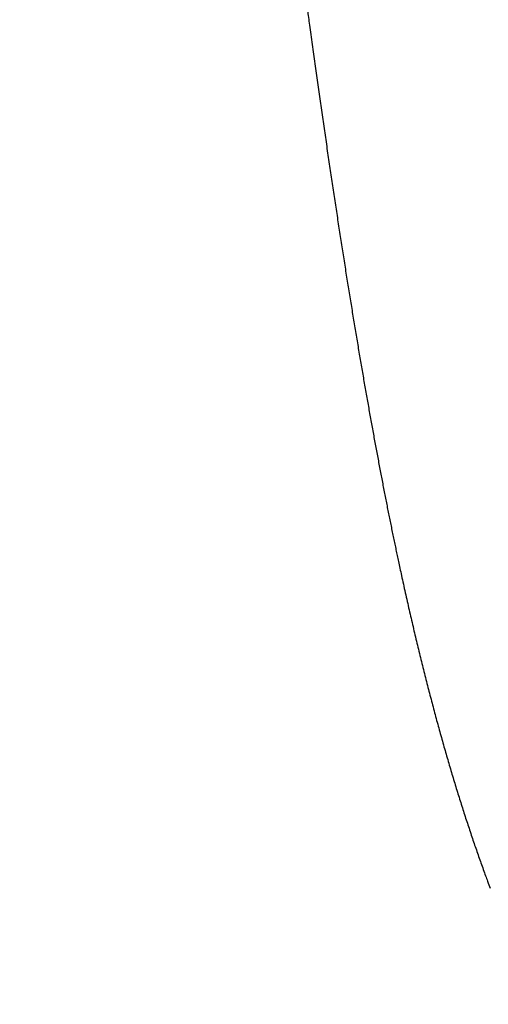
# Model space of a CAD drawing. Units: millimetres. Extents: x -1188 to 4, y 0 to 840.
# Drawn here: x -882 to -877, y 378 to 389 of the extents above; entities that cross this region are included whole.
import ezdxf

# ---------------------------------------------------------------- set-up
doc = ezdxf.new("R2010")
doc.units = ezdxf.units.MM
doc.header["$LTSCALE"] = 4
doc.layers.get('0').update_dxf_attribs({"lineweight": 25})

msp = doc.modelspace()

# ---------------------------------------------------------------- linework, layer by layer
at = {"linetype": 'Continuous'}
for points in [[(-1043.02998, 333.88682, -0.000000001), (-1043.02998, 333.50568)], [(-1043.02998, 350.27587, -0.000000001), (-1043.02998, 349.89473)], [(-1043.02998, 347.98902, -0.000000001), (-1043.02998, 347.60788)], [(-1043.02998, 337.69823, -0.000000001), (-1043.02998, 337.31709)], [(-1043.02998, 344.9399, -0.000000001), (-1043.02998, 344.55876)], [(-1043.02998, 338.84165, -0.000000001), (-1043.02998, 338.46051)], [(-1043.02999, 364.37807, -0.000000003), (-1043.02999, 363.99693)], [(-1043.02999, 367.04606, -0.000000004), (-1043.02999, 366.66491)], [(-833.97003, 331.95641, 0.000000003), (-833.97003, 332.2248)], [(-907.47017, 420.87943, -0.000000001), (-907.58368, 420.87942)], [(-1043.02999, 368.95176, -0.000000005), (-1043.02999, 368.57062)], [(-892.63325, 368.84738, -0.000003904), (-892.63328, 368.07989, -0.000002043), (-892.63331, 367.3124, 0.000000614), (-892.63334, 366.54492, 0.000001453), (-892.63336, 365.77743, 0.000000687), (-892.63339, 365.00995, 0.000000392), (-892.63341, 364.24246, 0.000000494), (-892.63342, 363.47498, 0.000000486), (-892.63344, 362.7075, 0.000000368), (-892.63346, 361.94001, 0.000000288), (-892.63347, 361.17253, 0.000000225), (-892.63349, 360.40505, 0.000000163), (-892.6335, 359.63757, 0.000000087), (-892.63352, 358.87009, 0.00000002), (-892.63353, 358.10261, -0.000000054), (-892.63355, 357.33512, -0.000000119), (-892.63356, 356.56764, -0.000000191), (-892.63358, 355.80016, -0.000000259), (-892.6336, 355.03268, -0.000000338), (-892.63361, 354.2652, -0.000000397), (-892.63363, 353.49772, -0.000000451), (-892.63365, 352.73024, -0.000000452), (-892.63368, 351.96275, -0.0000004), (-892.6337, 351.19527, -0.000000364), (-892.63372, 350.42779, -0.000000334), (-892.63375, 349.66032, -0.000000305), (-892.63378, 348.89284, -0.000000269), (-892.6338, 348.12536, -0.000000239), (-892.63383, 347.35788, -0.000000205), (-892.63386, 346.5904, -0.000000174), (-892.63389, 345.82293, -0.00000014), (-892.63392, 345.05545, -0.00000011), (-892.63395, 344.28797, -0.000000075), (-892.63398, 343.52049, -0.000000045), (-892.63401, 342.75302, -0.000000011), (-892.63404, 341.98554)], [(-906.90242, 420.87949, -0.000000002), (-907.01597, 420.87948)], [(-1028.55922, 341.98526, -0.000000522), (-1028.55901, 342.75275, -0.000000253), (-1028.55881, 343.52024, -0.000000014), (-1028.5586, 344.28772, 0.000000255), (-1028.5584, 345.05521, 0.000000494), (-1028.5582, 345.8227, 0.000000763)], [(-1043.02999, 373.14431, -0.000000007), (-1043.02999, 372.76317)], [(-833.97003, 333.02661, -0.000000005), (-833.97003, 333.29274)], [(-905.99405, 420.8796, -0.000000003), (-906.1076, 420.87958)], [(-1037.05844, 330.47421, 0.000001065), (-1037.05708, 332.00919, 0.000000966), (-1037.05573, 333.54417, 0.000000872), (-1037.05438, 335.07915, 0.000000759), (-1037.05303, 336.61413, 0.000000661), (-1037.05169, 338.14911, 0.000000552), (-1037.05035, 339.68409, 0.000000455), (-1037.04901, 341.21907, 0.000000345), (-1037.04767, 342.75405, 0.000000248), (-1037.04634, 344.28903, 0.000000138), (-1037.04501, 345.824, 0.000000041), (-1037.04367, 347.35898, -0.000000068), (-1037.04234, 348.89396, -0.000000166), (-1037.041, 350.42894, -0.000000275), (-1037.03967, 351.96392, -0.000000373), (-1037.03833, 353.4989, -0.000000482), (-1037.03698, 355.03389, -0.000000579), (-1037.03563, 356.56886, -0.000000688), (-1037.03428, 358.10378, -0.000000787), (-1037.03293, 359.63881, -0.000000899), (-1037.03156, 361.17399, -0.000000992), (-1037.03019, 362.70877, -0.000001091), (-1037.02882, 364.24296, -0.000001203)], [(-1043.02999, 376.95572, -0.000000011), (-1043.02999, 376.57458)], [(-1043.02999, 377.718, -0.000000012), (-1043.02999, 377.33686)], [(-1035.66169, 336.61318, 0.000001145), (-1035.66084, 338.14816, 0.000000953), (-1035.66, 339.68313, 0.000000782), (-1035.65916, 341.2181, 0.000000588), (-1035.65833, 342.75307, 0.000000417), (-1035.65749, 344.28805, 0.000000224), (-1035.65666, 345.82302, 0.000000052), (-1035.65583, 347.35799, -0.000000141), (-1035.65499, 348.89296, -0.000000312), (-1035.65416, 350.42794, -0.000000506), (-1035.65332, 351.96291, -0.000000677), (-1035.65247, 353.49788, -0.000000871), (-1035.65162, 355.03287, -0.000001042), (-1035.65076, 356.56783, -0.000001233)], [(-1043.03, 379.24256, -0.000000013), (-1043.03, 378.86142)], [(-904.74499, 420.87974, -0.000000005), (-904.85854, 420.87972, -0.000000004), (-904.9721, 420.87971)], [(-892.63348, 376.52215, 0.000004682), (-892.63346, 375.75467, 0.000003605), (-892.63342, 374.98719, 0.000002394), (-892.63338, 374.21971, 0.000001295), (-892.63334, 373.45224, 0.000000029), (-892.63331, 372.68477, -0.000000995), (-892.63327, 371.9173, -0.000002039), (-892.63324, 371.14982, -0.000003354), (-892.63323, 370.38234, -0.000005275), (-892.63324, 369.61486, -0.000005444)], [(-883.23396, 344.41911, 0.000000025), (-883.2345, 345.04303, 0.000000035), (-883.23505, 345.67446, 0.000000046), (-883.23561, 346.31394, 0.000000056), (-883.23618, 346.96255, 0.000000069), (-883.23675, 347.62137, 0.000000075), (-883.23733, 348.28611, 0.00000008), (-883.23792, 348.95605, 0.000000096), (-883.23852, 349.64801, 0.000000118), (-883.23915, 350.36859, 0.000000105), (-883.23975, 351.05135, 0.000000092), (-883.24026, 351.63516, 0.000000113), (-883.24073, 352.17469, 0.000000106), (-883.24122, 352.73075, 0.000000097), (-883.24172, 353.29803, 0.000000126), (-883.24221, 353.86112, 0.000000148), (-883.2427, 354.42136, 0.000000158), (-883.2432, 354.98267, 0.000000169), (-883.24369, 355.5447, 0.000000186), (-883.24419, 356.10646, 0.000000201), (-883.24468, 356.66803, 0.000000216), (-883.24518, 357.22967, 0.000000229), (-883.24567, 357.79137, 0.000000245), (-883.24617, 358.35305, 0.000000259), (-883.24666, 358.9147, 0.000000274), (-883.24716, 359.47633, 0.000000288), (-883.24766, 360.03803, 0.000000304), (-883.24816, 360.59986, 0.000000317), (-883.24866, 361.16137, 0.00000033), (-883.24916, 361.72241, 0.000000347), (-883.24966, 362.2847, 0.00000037), (-883.25016, 362.84884, 0.000000372), (-883.25067, 363.40804, 0.000000371), (-883.25116, 363.95995, 0.000000416), (-883.25167, 364.53137, 0.000000446), (-883.25223, 365.15011, 0.000000453), (-883.25283, 365.80914, 0.000000529), (-883.25345, 366.49495, 0.000000547), (-883.25407, 367.1798, 0.000000568), (-883.25467, 367.83918, 0.000000616), (-883.25525, 368.47719, 0.000000611), (-883.25582, 369.1007, 0.000000612), (-883.25638, 369.71082, 0.000000632), (-883.25693, 370.3064, 0.000000652), (-883.25746, 370.88914, 0.000000661), (-883.25799, 371.45988, 0.000000671), (-883.25851, 372.01977, 0.000000679), (-883.25902, 372.56908, 0.000000698), (-883.25952, 373.10971, 0.000000722), (-883.26002, 373.64235, 0.000000714), (-883.26051, 374.16539, 0.000000676), (-883.261, 374.67834, 0.000000755), (-883.26148, 375.19287, 0.000000909), (-883.26198, 375.71314, 0.000000703), (-883.26244, 376.19795, 0.000000247), (-883.26285, 376.63328, 0.000000997), (-883.26338, 377.18624, 0.000001742), (-883.2642, 378.03162, 0.000000864), (-883.26526, 379.1348, 0.000000463)], [(-1043.02998, 328.55085, -0.000000015), (-1043.02998, 328.16991, -0.000000026), (-1043.02998, 327.78857, -0.000000044), (-1043.02998, 327.40666, -0.000000053), (-1043.02999, 327.02629, -0.000000056), (-1043.02999, 326.64819, -0.000000105), (-1043.02999, 326.26401, -0.000000202), (-1043.02999, 325.87084, -0.000000144), (-1043.02999, 325.50172, 0.000000052), (-1043.02999, 325.16802, -0.000000353), (-1043.02999, 324.73944, -0.000000869), (-1043.03, 324.07933, -0.000000441), (-1043.03001, 323.21486, -0.00000022)], [(-1043.03, 381.52941, -0.000000016), (-1043.03, 381.14827)], [(-832.9705, 342.49519, -0.00000001), (-832.97049, 342.27387, -0.000000013), (-832.97048, 342.05255)], [(-824.64713, 350.08879, -0.000002749), (-824.64633, 352.06561, -0.000002527), (-824.64551, 354.0324, -0.000002327), (-824.64468, 355.98996, -0.00000209), (-824.64384, 357.93817, -0.000001876), (-824.64298, 359.87734, -0.000001627), (-824.64212, 361.80691, -0.000001402), (-824.64126, 363.72678, -0.00000114), (-824.64039, 365.6359, -0.000000904), (-824.63952, 367.53375, -0.000000631), (-824.63865, 369.41874, -0.000000382), (-824.63779, 371.29017, -0.00000009), (-824.63693, 373.14597, 0.000000167), (-824.63608, 374.98455, 0.000000458), (-824.63525, 376.80309, 0.000000757), (-824.63444, 378.60219, 0.000001139), (-824.63364, 380.37933, 0.000001372), (-824.63286, 382.12548, 0.000001521), (-824.63212, 383.83438, 0.000002142), (-824.6314, 385.53437, 0.000003261)], [(-1043.03, 383.81626, -0.000000019), (-1043.03, 383.43512)], [(-903.83652, 420.87984, -0.000000006), (-903.95008, 420.87983)], [(-969.13577, 415.719, 0.000001865), (-968.33889, 415.71953, 0.000001543), (-967.542, 415.72007, 0.000001257), (-966.74512, 415.7206, 0.000000935), (-965.94823, 415.72115, 0.000000649), (-965.15135, 415.72169, 0.000000327), (-964.35447, 415.72223, 0.000000041), (-963.55758, 415.72277, -0.000000281), (-962.7607, 415.72331, -0.000000566), (-961.96381, 415.72385, -0.000000888), (-961.16693, 415.72439, -0.000001174), (-960.37004, 415.72492, -0.000001496), (-959.57316, 415.72544, -0.000001782), (-958.77628, 415.72596, -0.000002104), (-957.97939, 415.72648, -0.00000239), (-957.18251, 415.72698, -0.000002712), (-956.38562, 415.72747, -0.000002997), (-955.58874, 415.72796, -0.000003319), (-954.79186, 415.72843, -0.000003605), (-953.99497, 415.72889, -0.000003928), (-953.19808, 415.72934, -0.000004213)], [(-903.60939, 420.87986, -0.000000006), (-903.72295, 420.87985)], [(-833.97003, 364.89787, 0.000000019), (-833.97003, 365.16705, 0.000000017), (-833.97003, 365.43513, 0.000000016), (-833.97004, 365.70234, 0.000000014), (-833.97004, 365.96886)], [(-907.81077, 420.87939, 0.000000006), (-907.92475, 420.87938)], [(-832.97056, 344.04442, 0.000000012), (-832.97055, 343.8231)], [(-937.19839, 415.27139, 0.000000057), (-936.33319, 415.27138, 0.000000052), (-935.46799, 415.27137, 0.000000057), (-934.60279, 415.27137, 0.000000071), (-933.73759, 415.27136, 0.000000082), (-932.8724, 415.27135, 0.000000092), (-932.0072, 415.27134, 0.000000101), (-931.142, 415.27133, 0.000000112), (-930.2768, 415.27133, 0.000000122), (-929.4116, 415.27132, 0.000000133), (-928.5464, 415.27132, 0.000000142), (-927.6812, 415.27131, 0.000000153), (-926.816, 415.27131, 0.000000162), (-925.95081, 415.2713, 0.000000173), (-925.08561, 415.2713, 0.000000183), (-924.22041, 415.2713, 0.000000194), (-923.35521, 415.27129, 0.000000203), (-922.49001, 415.27129, 0.000000214), (-921.62481, 415.27129, 0.000000223), (-920.75961, 415.27129, 0.000000234), (-919.89441, 415.27129, 0.000000244), (-919.02921, 415.27129, 0.000000254), (-918.16404, 415.2713, 0.000000264), (-917.29882, 415.2713, 0.000000276), (-916.4335, 415.27131, 0.000000284), (-915.56842, 415.27131, 0.000000293), (-914.70366, 415.27132, 0.000000305), (-913.83802, 415.27133, 0.000000324), (-912.97107, 415.27134, 0.000000323), (-912.10762, 415.27135, 0.000000308), (-911.24934, 415.27136, 0.000000354), (-910.37722, 415.27137, 0.000000444), (-909.48474, 415.27138, 0.000000337), (-908.64682, 415.2714, 0.000000099), (-907.8893, 415.27141, 0.000000509), (-906.91643, 415.27143, 0.000000919), (-905.41798, 415.27147, 0.000000452), (-903.45563, 415.27152, 0.000000237)], [(-833.97004, 334.35135, -0.000000015), (-833.97004, 334.61451, -0.000000017), (-833.97004, 334.87709, -0.000000019), (-833.97004, 335.13905, -0.000000021), (-833.97004, 335.40041, -0.000000023), (-833.97004, 335.6611, -0.000000025), (-833.97004, 335.92115, -0.000000027), (-833.97004, 336.1805, -0.000000029), (-833.97004, 336.43922, -0.000000031), (-833.97004, 336.69734, -0.000000033), (-833.97005, 336.95486, -0.000000036), (-833.97005, 337.21172, -0.000000038), (-833.97005, 337.46801, -0.00000004), (-833.97005, 337.72373, -0.000000042), (-833.97005, 337.97866, -0.000000044), (-833.97005, 338.23269, -0.000000047), (-833.97005, 338.48678, -0.00000005), (-833.97005, 338.74124, -0.00000005), (-833.97005, 338.99235, -0.000000049), (-833.97005, 339.23878, -0.000000058), (-833.97005, 339.49533, -0.000000067), (-833.97005, 339.77579, -0.000000064), (-833.97005, 340.06806, -0.000000071), (-833.97005, 340.35854, -0.000000076), (-833.97005, 340.64687, -0.00000007), (-833.97005, 340.93497, -0.000000066), (-833.97005, 341.22271, -0.000000065), (-833.97005, 341.50957, -0.000000064), (-833.97005, 341.79562, -0.000000061), (-833.97005, 342.08095, -0.000000059), (-833.97005, 342.36559, -0.000000057), (-833.97005, 342.64947, -0.000000055), (-833.97005, 342.93264, -0.000000052), (-833.97005, 343.21506, -0.00000005), (-833.97005, 343.49678, -0.000000048), (-833.97005, 343.77776, -0.000000046), (-833.97005, 344.05803, -0.000000044), (-833.97004, 344.33756, -0.000000042), (-833.97004, 344.61639, -0.000000039), (-833.97004, 344.89449, -0.000000037), (-833.97004, 345.17189, -0.000000035), (-833.97004, 345.44855, -0.000000033), (-833.97004, 345.72452, -0.00000003), (-833.97004, 345.99977, -0.000000028), (-833.97004, 346.27431, -0.000000025), (-833.97004, 346.54814)], [(-902.70084, 420.87997, -0.000000007), (-902.81441, 420.87995, -0.000000007), (-902.92798, 420.87994)], [(-883.21547, 323.47882, -0.000000554), (-883.21593, 323.98888, -0.000000565), (-883.21639, 324.49759, -0.000000559), (-883.21685, 325.00525, -0.000000533), (-883.21731, 325.51211, -0.000000514), (-883.21777, 326.01842, -0.000000498), (-883.21822, 326.52436, -0.000000482), (-883.21868, 327.03017, -0.000000463), (-883.21913, 327.53605, -0.000000446), (-883.21958, 328.04222, -0.000000428), (-883.22003, 328.54889, -0.000000411), (-883.22049, 329.05627, -0.000000393), (-883.22094, 329.56458, -0.000000376), (-883.22139, 330.07399, -0.000000358), (-883.22184, 330.58476, -0.000000341), (-883.2223, 331.09704, -0.000000323), (-883.22275, 331.61111, -0.000000307), (-883.22321, 332.12709, -0.000000289), (-883.22366, 332.64528, -0.000000273), (-883.22412, 333.1658, -0.000000256), (-883.22458, 333.68895, -0.00000024), (-883.22504, 334.21484, -0.000000223), (-883.22551, 334.74381, -0.000000208), (-883.22598, 335.27594, -0.000000191), (-883.22645, 335.81158, -0.000000177), (-883.22692, 336.35082, -0.00000016), (-883.22739, 336.89403, -0.000000146), (-883.22787, 337.44127, -0.000000131), (-883.22835, 337.99296, -0.000000117), (-883.22884, 338.54914, -0.000000102), (-883.22933, 339.11024, -0.000000088), (-883.22982, 339.67632, -0.000000074), (-883.23032, 340.24782, -0.000000061), (-883.23082, 340.82479, -0.000000047), (-883.23133, 341.40771, -0.000000035), (-883.23185, 341.99662)], [(-928.8163, 420.87703, 0.000000007), (-928.9298, 420.87702, 0.000000019), (-929.04318, 420.877)], [(-884.62544, 349.22967, 0.000000023), (-884.62564, 349.60024, 0.000000035), (-884.62584, 349.97406, 0.000000045), (-884.62604, 350.35095, 0.000000056), (-884.62624, 350.73106, 0.000000066), (-884.62644, 351.11511, 0.000000079), (-884.62665, 351.50362, 0.000000085), (-884.62686, 351.89365, 0.000000089), (-884.62706, 352.2845, 0.000000108), (-884.62728, 352.6875, 0.000000135), (-884.6275, 353.10687, 0.000000114), (-884.62771, 353.49766, 0.000000088), (-884.62788, 353.81862, 0.000000114), (-884.62804, 354.10848, 0.000000126), (-884.6282, 354.41013, 0.000000132), (-884.62836, 354.72057, 0.000000197), (-884.62853, 355.02988, 0.000000249), (-884.62869, 355.3395, 0.000000282), (-884.62886, 355.65286, 0.000000309), (-884.62903, 355.97018, 0.00000035), (-884.62921, 356.29157, 0.000000381), (-884.62938, 356.61754, 0.000000412), (-884.62956, 356.94909, 0.000000437), (-884.62975, 357.28671, 0.000000466), (-884.62994, 357.63132, 0.000000485), (-884.63013, 357.98317, 0.000000505), (-884.63033, 358.34327, 0.000000525), (-884.63053, 358.71285, 0.000000554), (-884.63075, 359.09339, 0.00000055), (-884.63096, 359.48234, 0.000000538), (-884.63119, 359.88006, 0.000000589), (-884.63142, 360.29908, 0.000000652), (-884.63167, 360.74517, 0.000000556), (-884.63192, 361.17162, 0.000000522), (-884.63212, 361.53515, 0.000000682), (-884.63232, 361.87005, 0.000000657), (-884.63251, 362.21534, 0.000000558), (-884.63272, 362.56772, 0.000000629), (-884.63292, 362.91746, 0.000000683), (-884.63312, 363.26539, 0.000000669), (-884.63333, 363.614, 0.000000665), (-884.63353, 363.96306, 0.000000687), (-884.63374, 364.31195, 0.000000703), (-884.63395, 364.66073, 0.000000712), (-884.63415, 365.00956, 0.000000721), (-884.63436, 365.35839, 0.000000733), (-884.63457, 365.70717, 0.000000747), (-884.63479, 366.05606, 0.000000763), (-884.635, 366.40515, 0.000000767), (-884.63521, 366.75373, 0.000000764), (-884.63543, 367.10157, 0.000000798), (-884.63564, 367.4514, 0.000000853), (-884.63586, 367.80417, 0.000000797), (-884.63608, 368.14907, 0.000000703), (-884.63629, 368.48235, 0.000000902), (-884.63652, 368.84674, 0.000001027), (-884.63679, 369.28061, 0.000000835), (-884.63709, 369.74089, 0.000000962), (-884.63737, 370.18073, 0.000001155), (-884.63764, 370.60469, 0.000001077), (-884.63792, 371.02448, 0.000001024), (-884.63819, 371.43966, 0.000001085), (-884.63846, 371.84727, 0.000001131), (-884.63873, 372.24809, 0.00000113), (-884.63899, 372.6429, 0.000001141), (-884.63925, 373.0321, 0.000001162), (-884.63951, 373.41552, 0.000001185), (-884.63977, 373.79366, 0.000001202), (-884.64003, 374.16659, 0.000001218), (-884.64028, 374.53463, 0.000001227), (-884.64054, 374.89773, 0.000001257), (-884.64079, 375.25674, 0.000001298), (-884.64104, 375.61185, 0.000001281), (-884.64129, 375.96165, 0.000001213), (-884.64154, 376.30553, 0.000001353), (-884.64179, 376.6509, 0.00000163), (-884.64205, 377.00019, 0.000001263), (-884.64229, 377.32597, 0.000000451), (-884.6425, 377.61872, 0.000001794), (-884.64278, 377.9883, 0.000003157), (-884.6432, 378.54969, 0.000001586), (-884.64376, 379.28012, 0.000000854)], [(-916.98743, 420.87836, -0.000000157), (-917.08774, 420.87835, -0.000000157), (-917.18896, 420.87834, -0.00000014), (-917.29085, 420.87833, -0.000000123), (-917.39253, 420.87831, -0.00000011), (-917.49414, 420.8783, -0.000000094), (-917.59599, 420.87829, -0.000000079), (-917.69809, 420.87828, -0.000000064), (-917.80047, 420.87827, -0.00000005), (-917.90316, 420.87826, -0.000000035), (-918.00627, 420.87825, -0.000000022), (-918.10982, 420.87824, -0.000000007), (-918.21389, 420.87823)], [(-833.97003, 347.09368, -0.000000018), (-833.97003, 347.3654)], [(-833.97002, 330.06242, 0.000000018), (-833.97002, 330.33467)], [(-892.63407, 341.21806, 0.000000054), (-892.6341, 340.45058, 0.000000084), (-892.63412, 339.68311, 0.000000119), (-892.63415, 338.91563, 0.000000149), (-892.63418, 338.14815, 0.000000183), (-892.63421, 337.38067, 0.000000214), (-892.63424, 336.61319, 0.000000248), (-892.63426, 335.84574, 0.000000279), (-892.63429, 335.07823, 0.000000314), (-892.63431, 334.31065, 0.000000343), (-892.63433, 333.54327, 0.000000373), (-892.63436, 332.77618, 0.000000409), (-892.63438, 332.00831, 0.000000456), (-892.63439, 331.23927, 0.000000468), (-892.63441, 330.47334, 0.000000458), (-892.63443, 329.71199, 0.000000552), (-892.63444, 328.93837, 0.000000725), (-892.63446, 328.14667, 0.000000553), (-892.63447, 327.40339, 0.000000135), (-892.63447, 326.73142, 0.000000884), (-892.63448, 325.86841, 0.000001662), (-892.63448, 324.53918, 0.000000821), (-892.63448, 322.79843, 0.000000428)], [(-901.33785, 420.88012, -0.000000009), (-901.45144, 420.88011, -0.000000009), (-901.56503, 420.8801, -0.000000009), (-901.67861, 420.88008)], [(-892.01508, 374.98749, 0.000004663), (-892.01444, 374.21999, 0.000003427), (-892.01379, 373.45249, 0.000002006), (-892.01314, 372.68499, 0.000000844), (-892.01248, 371.91749, -0.000000356), (-892.01183, 371.14999, -0.000001807), (-892.01119, 370.3825, -0.00000388), (-892.01056, 369.615, -0.00000419), (-892.00994, 368.8475, -0.000002816), (-892.00933, 368.08, -0.000001093), (-892.00872, 367.31251, 0.000001419), (-892.0081, 366.54501, 0.000002129), (-892.00747, 365.77751, 0.000001219), (-892.00685, 365.01002, 0.000000796), (-892.00622, 364.24252, 0.000000753), (-892.00558, 363.47503, 0.000000618), (-892.00495, 362.70753, 0.000000355), (-892.00432, 361.94004, 0.000000147), (-892.00368, 361.17255, -0.00000006), (-892.00305, 360.40505, -0.00000025), (-892.00242, 359.63756, -0.000000471), (-892.00179, 358.87007, -0.000000665), (-892.00116, 358.10258, -0.000000882), (-892.00053, 357.33509, -0.000001076), (-891.99991, 356.56759, -0.000001297), (-891.99929, 355.8001, -0.000001487), (-891.99868, 355.03261, -0.000001693), (-891.99808, 354.26512, -0.000001902), (-891.99748, 353.49763, -0.000002168), (-891.99688, 352.73014, -0.000002339)], [(-900.76987, 420.88019, -0.00000001), (-900.88347, 420.88017)], [(-933.92572, 420.87645, 0.000000088), (-934.03981, 420.87644, -0.000000267), (-934.15281, 420.87643, -0.000000012), (-934.26622, 420.87642, 0.000000074), (-934.3799, 420.8764, 0.00000001), (-934.49347, 420.87639)], [(-832.97053, 378.35138, 0.000000019), (-832.97054, 378.13002, 0.000000028), (-832.97055, 377.90866, 0.000000036), (-832.97057, 377.6873, 0.000000045), (-832.97058, 377.46595, 0.000000052), (-832.97059, 377.24459, 0.00000006), (-832.9706, 377.02323, 0.000000067), (-832.97061, 376.80188, 0.000000074), (-832.97062, 376.58053, 0.00000008), (-832.97063, 376.35917, 0.000000087), (-832.97064, 376.13782, 0.000000093), (-832.97065, 375.91647, 0.0000001), (-832.97066, 375.69512, 0.000000105), (-832.97068, 375.47376, 0.000000111), (-832.97069, 375.25241, 0.000000116), (-832.9707, 375.03106, 0.000000122), (-832.97071, 374.80971, 0.000000126), (-832.97072, 374.58836, 0.000000131), (-832.97073, 374.36701, 0.000000136), (-832.97074, 374.14566, 0.00000014), (-832.97075, 373.92432, 0.000000144), (-832.97076, 373.70297, 0.000000148), (-832.97077, 373.48162, 0.000000152), (-832.97077, 373.26027, 0.000000156), (-832.97078, 373.03892, 0.000000159), (-832.97079, 372.81758, 0.000000163), (-832.9708, 372.59623, 0.000000166), (-832.97081, 372.37488, 0.000000169), (-832.97082, 372.15354, 0.000000172), (-832.97083, 371.93219, 0.000000175), (-832.97084, 371.71084, 0.000000178), (-832.97084, 371.4895, 0.00000018), (-832.97085, 371.26815, 0.000000183), (-832.97086, 371.04681, 0.000000185), (-832.97087, 370.82546, 0.000000188), (-832.97088, 370.60412, 0.00000019), (-832.97088, 370.38277, 0.000000192), (-832.97089, 370.16143, 0.000000194), (-832.9709, 369.94009, 0.000000196), (-832.9709, 369.71874, 0.000000198), (-832.97091, 369.4974, 0.0000002), (-832.97092, 369.27606, 0.000000201), (-832.97092, 369.05471, 0.000000203), (-832.97093, 368.83337, 0.000000205), (-832.97094, 368.61203, 0.000000206), (-832.97094, 368.39069, 0.000000207), (-832.97095, 368.16934, 0.000000209), (-832.97095, 367.948, 0.00000021), (-832.97096, 367.72666, 0.000000211), (-832.97096, 367.50532, 0.000000212), (-832.97097, 367.28398, 0.000000213), (-832.97097, 367.06264, 0.000000214), (-832.97098, 366.8413, 0.000000214), (-832.97098, 366.61996, 0.000000215), (-832.97098, 366.39862, 0.000000216), (-832.97099, 366.17728, 0.000000216), (-832.97099, 365.95594, 0.000000217), (-832.97099, 365.7346, 0.000000217), (-832.971, 365.51326, 0.000000217), (-832.971, 365.29193, 0.000000217), (-832.971, 365.07059, 0.000000218), (-832.97101, 364.84925, 0.000000218), (-832.97101, 364.62791, 0.000000218), (-832.97101, 364.40657, 0.000000218), (-832.97101, 364.18524, 0.000000217), (-832.97102, 363.9639, 0.000000217), (-832.97102, 363.74256, 0.000000217), (-832.97102, 363.52123, 0.000000217), (-832.97102, 363.29989, 0.000000216), (-832.97102, 363.07855, 0.000000216), (-832.97102, 362.85722, 0.000000215), (-832.97102, 362.63588, 0.000000214), (-832.97102, 362.41455, 0.000000214), (-832.97102, 362.19321, 0.000000213), (-832.97102, 361.97188, 0.000000212), (-832.97102, 361.75054, 0.000000211), (-832.97102, 361.52921, 0.00000021), (-832.97102, 361.30787, 0.000000209), (-832.97102, 361.08654, 0.000000208), (-832.97102, 360.86521, 0.000000207), (-832.97102, 360.64387, 0.000000206), (-832.97102, 360.42254, 0.000000205), (-832.97102, 360.20121, 0.000000204), (-832.97102, 359.97987, 0.000000202), (-832.97102, 359.75854, 0.000000201), (-832.97101, 359.53721, 0.000000199), (-832.97101, 359.31588, 0.000000198), (-832.97101, 359.09454, 0.000000196), (-832.97101, 358.87321, 0.000000195), (-832.971, 358.65188, 0.000000193), (-832.971, 358.43055, 0.000000191), (-832.971, 358.20922, 0.000000189), (-832.971, 357.98789, 0.000000188), (-832.97099, 357.76656, 0.000000186), (-832.97099, 357.54523, 0.000000184), (-832.97099, 357.3239, 0.000000182), (-832.97098, 357.10257, 0.00000018), (-832.97098, 356.88124, 0.000000178), (-832.97097, 356.65991, 0.000000176), (-832.97097, 356.43858, 0.000000174), (-832.97097, 356.21725, 0.000000172), (-832.97096, 355.99592, 0.000000169), (-832.97096, 355.77459, 0.000000167), (-832.97095, 355.55326, 0.000000165), (-832.97095, 355.33193, 0.000000163), (-832.97094, 355.1106, 0.00000016), (-832.97094, 354.88928, 0.000000158), (-832.97093, 354.66795, 0.000000155), (-832.97093, 354.44662, 0.000000153), (-832.97092, 354.22529, 0.00000015), (-832.97091, 354.00397, 0.000000148), (-832.97091, 353.78264, 0.000000145), (-832.9709, 353.56131, 0.000000143), (-832.9709, 353.33998, 0.00000014), (-832.97089, 353.11866, 0.000000138), (-832.97088, 352.89733, 0.000000135), (-832.97088, 352.67601, 0.000000132), (-832.97087, 352.45468, 0.000000129), (-832.97086, 352.23335, 0.000000127), (-832.97086, 352.01203, 0.000000124), (-832.97085, 351.7907, 0.000000121), (-832.97084, 351.56938, 0.000000118), (-832.97084, 351.34805, 0.000000115), (-832.97083, 351.12673, 0.000000112), (-832.97082, 350.9054, 0.000000109), (-832.97081, 350.68408, 0.000000106), (-832.97081, 350.46275, 0.000000104), (-832.9708, 350.24143, 0.0000001), (-832.97079, 350.02011, 0.000000098), (-832.97078, 349.79878, 0.000000094), (-832.97078, 349.57746, 0.000000091), (-832.97077, 349.35613, 0.000000088), (-832.97076, 349.13481, 0.000000085), (-832.97075, 348.91349, 0.000000082), (-832.97074, 348.69216, 0.000000079), (-832.97073, 348.47084, 0.000000076), (-832.97073, 348.24952, 0.000000073), (-832.97072, 348.0282, 0.00000007), (-832.97071, 347.80687, 0.000000067), (-832.9707, 347.58555, 0.000000063), (-832.97069, 347.36423, 0.00000006), (-832.97068, 347.14291, 0.000000057), (-832.97068, 346.92159, 0.000000054), (-832.97067, 346.70026, 0.000000051), (-832.97066, 346.47894, 0.000000048), (-832.97065, 346.25762, 0.000000044), (-832.97064, 346.0363, 0.000000041), (-832.97063, 345.81498, 0.000000038), (-832.97062, 345.59366, 0.000000035), (-832.97061, 345.37234, 0.000000031), (-832.9706, 345.15102, 0.000000028), (-832.9706, 344.9297, 0.000000025), (-832.97059, 344.70838, 0.000000022), (-832.97058, 344.48706, 0.000000019), (-832.97057, 344.26574)], [(-833.97002, 351.35754, 0.000000023), (-833.97001, 351.61818, 0.000000026), (-833.97001, 351.87813, 0.000000028), (-833.97001, 352.13741, 0.000000031), (-833.97001, 352.396, 0.000000034), (-833.97001, 352.65393, 0.000000037), (-833.97001, 352.91116, 0.000000039), (-833.97001, 353.16774, 0.000000043), (-833.97001, 353.42363, 0.000000045), (-833.97001, 353.67886, 0.000000048), (-833.97001, 353.93339, 0.000000051), (-833.97001, 354.1873, 0.000000054), (-833.97001, 354.44059, 0.000000057), (-833.97001, 354.69306, 0.00000006), (-833.97, 354.94462, 0.000000063), (-833.97, 355.19617, 0.000000068), (-833.97, 355.448, 0.000000069), (-833.97, 355.69662, 0.000000068), (-833.97, 355.9408, 0.000000078), (-833.97, 356.19443, 0.000000084), (-833.97, 356.47077, 0.000000072), (-833.97, 356.76034, 0.000000066), (-833.97, 357.05197, 0.000000066), (-833.97, 357.34312, 0.000000064), (-833.97, 357.63328, 0.000000063), (-833.97001, 357.92254, 0.000000062), (-833.97001, 358.21099, 0.00000006), (-833.97001, 358.49866, 0.000000058), (-833.97001, 358.78548, 0.000000057), (-833.97001, 359.0715, 0.000000055), (-833.97001, 359.35669, 0.000000054), (-833.97001, 359.6411, 0.000000052), (-833.97001, 359.92469, 0.000000051), (-833.97001, 360.2075, 0.000000049), (-833.97001, 360.4895, 0.000000047), (-833.97001, 360.77073, 0.000000046), (-833.97001, 361.05117, 0.000000044), (-833.97001, 361.33084, 0.000000042), (-833.97002, 361.60973, 0.000000041), (-833.97002, 361.88786, 0.000000039), (-833.97002, 362.16521, 0.000000037), (-833.97002, 362.44182, 0.000000036), (-833.97002, 362.71767, 0.000000034), (-833.97002, 362.99277, 0.000000032), (-833.97002, 363.26711, 0.00000003), (-833.97002, 363.54073, 0.000000029), (-833.97003, 363.8136, 0.000000027), (-833.97003, 364.08574, 0.000000025), (-833.97003, 364.35712, 0.000000023), (-833.97003, 364.62784)], [(-833.97, 323.08405, 0.000000067), (-833.97, 323.36915, 0.000000068), (-833.97, 323.65377, 0.000000067), (-833.97, 323.93794, 0.000000065), (-833.97, 324.22162, 0.000000062), (-833.97, 324.50483, 0.00000006), (-833.97001, 324.78754, 0.000000059), (-833.97001, 325.06978, 0.000000056), (-833.97001, 325.35152, 0.000000055), (-833.97001, 325.63278, 0.000000052), (-833.97001, 325.91352, 0.000000051), (-833.97001, 326.19378, 0.000000048), (-833.97001, 326.47352, 0.000000046), (-833.97001, 326.75275, 0.000000044), (-833.97001, 327.03147, 0.000000042), (-833.97001, 327.30968, 0.00000004), (-833.97001, 327.58735, 0.000000038), (-833.97001, 327.86451, 0.000000036), (-833.97001, 328.14113, 0.000000034), (-833.97001, 328.41724, 0.000000032), (-833.97001, 328.69279, 0.00000003), (-833.97002, 328.96781, 0.000000027), (-833.97002, 329.24228, 0.000000025), (-833.97002, 329.51622, 0.000000023), (-833.97002, 329.78959)], [(-899.7474, 420.8803, -0.000000011), (-899.86101, 420.88029, -0.000000011), (-899.97463, 420.88028)], [(-832.97047, 341.83123, -0.000000019), (-832.97046, 341.60991, -0.000000022), (-832.97045, 341.3886, -0.000000026), (-832.97044, 341.16728, -0.000000029), (-832.97043, 340.94596, -0.000000032), (-832.97042, 340.72464, -0.000000035), (-832.97042, 340.50333, -0.000000038), (-832.97041, 340.28201, -0.000000041), (-832.9704, 340.06069, -0.000000044), (-832.97039, 339.83937, -0.000000047), (-832.97038, 339.61806, -0.00000005), (-832.97037, 339.39674, -0.000000053), (-832.97036, 339.17542, -0.000000056), (-832.97035, 338.95411, -0.000000058), (-832.97035, 338.73279, -0.000000062), (-832.97034, 338.51148, -0.000000064), (-832.97033, 338.29016, -0.000000067), (-832.97032, 338.06884, -0.00000007), (-832.97031, 337.84753, -0.000000073), (-832.9703, 337.62621, -0.000000075), (-832.9703, 337.4049, -0.000000078), (-832.97029, 337.18358, -0.000000081), (-832.97028, 336.96227, -0.000000084), (-832.97027, 336.74095, -0.000000086), (-832.97026, 336.51964, -0.000000089), (-832.97026, 336.29832, -0.000000091), (-832.97025, 336.07701, -0.000000094), (-832.97024, 335.85569, -0.000000096), (-832.97023, 335.63438, -0.000000099), (-832.97023, 335.41307, -0.000000101), (-832.97022, 335.19175, -0.000000104), (-832.97021, 334.97044, -0.000000106), (-832.9702, 334.74912, -0.000000109), (-832.9702, 334.52781, -0.000000111), (-832.97019, 334.3065, -0.000000113), (-832.97018, 334.08518, -0.000000115), (-832.97018, 333.86387, -0.000000117), (-832.97017, 333.64256, -0.000000119), (-832.97016, 333.42124, -0.000000122), (-832.97016, 333.19993, -0.000000124), (-832.97015, 332.97862, -0.000000126), (-832.97014, 332.75731, -0.000000128), (-832.97014, 332.53599, -0.00000013), (-832.97013, 332.31468, -0.000000131), (-832.97013, 332.09337, -0.000000133), (-832.97012, 331.87206, -0.000000135), (-832.97012, 331.65075, -0.000000137), (-832.97011, 331.42943, -0.000000138), (-832.9701, 331.20812, -0.00000014), (-832.9701, 330.98681, -0.000000141), (-832.97009, 330.7655, -0.000000143), (-832.97009, 330.54419, -0.000000144), (-832.97008, 330.32288, -0.000000144), (-832.97008, 330.10157, -0.000000142), (-832.97008, 329.88025, -0.000000137), (-832.97007, 329.65894, -0.00000013), (-832.97007, 329.43763, -0.000000118), (-832.97006, 329.21632, -0.000000103), (-832.97006, 328.99501, -0.000000082), (-832.97005, 328.7737, -0.000000057), (-832.97005, 328.55239, -0.000000023), (-832.97005, 328.33108)], [(-833.97006, 370.3931, -0.000000023), (-833.97006, 370.64729, -0.000000026), (-833.97007, 370.90081, -0.000000028), (-833.97007, 371.15363)], [(-884.61059, 323.13592, -0.00000043), (-884.6108, 323.47207, -0.000000428), (-884.61101, 323.80847, -0.000000429), (-884.61122, 324.14513, -0.000000432), (-884.61143, 324.4821, -0.000000433), (-884.61164, 324.81941, -0.000000435), (-884.61185, 325.15707, -0.000000436), (-884.61206, 325.49511, -0.000000438), (-884.61227, 325.83357, -0.000000439), (-884.61248, 326.17246, -0.000000441), (-884.61269, 326.51182, -0.000000442), (-884.6129, 326.85167, -0.000000444), (-884.61311, 327.19204, -0.000000445), (-884.61332, 327.53294, -0.000000446), (-884.61353, 327.87442, -0.000000447), (-884.61373, 328.21649, -0.000000449), (-884.61394, 328.55919, -0.00000045), (-884.61415, 328.90253, -0.000000451), (-884.61436, 329.24656, -0.000000452), (-884.61456, 329.59129, -0.000000453), (-884.61477, 329.93676, -0.000000454), (-884.61498, 330.28297, -0.000000455), (-884.61518, 330.62998, -0.000000456), (-884.61539, 330.9778, -0.000000457), (-884.6156, 331.32647, -0.000000457), (-884.6158, 331.67599, -0.000000458), (-884.61601, 332.02643, -0.000000459), (-884.61621, 332.37778, -0.00000046), (-884.61642, 332.7301, -0.00000046), (-884.61662, 333.08338, -0.000000461), (-884.61683, 333.4377, -0.000000461), (-884.61703, 333.79303, -0.000000462), (-884.61724, 334.14945, -0.000000462), (-884.61745, 334.50696, -0.000000463), (-884.61765, 334.86564, -0.000000463), (-884.61786, 335.2254, -0.000000462), (-884.61806, 335.58626, -0.000000464), (-884.61827, 335.94858, -0.000000469), (-884.61847, 336.31257, -0.000000462), (-884.61868, 336.67676, -0.000000452), (-884.61888, 337.04073, -0.00000047), (-884.61909, 337.41017, -0.000000495), (-884.6193, 337.78714, -0.000000449), (-884.6195, 338.14908, -0.000000424), (-884.61968, 338.47531, -0.00000048), (-884.61985, 338.78582, -0.000000437), (-884.62003, 339.10256, -0.000000373), (-884.6202, 339.42372, -0.000000383), (-884.62038, 339.74389, -0.000000385), (-884.62055, 340.0636, -0.000000356), (-884.62073, 340.38436, -0.000000335), (-884.6209, 340.70611, -0.000000322), (-884.62108, 341.02859, -0.000000309), (-884.62125, 341.35189, -0.000000291), (-884.62143, 341.67621, -0.000000276), (-884.6216, 342.00159, -0.00000026), (-884.62178, 342.32813, -0.000000245), (-884.62195, 342.65587, -0.000000229), (-884.62213, 342.98494, -0.000000215), (-884.62231, 343.31538, -0.000000199), (-884.62248, 343.64732, -0.000000185), (-884.62266, 343.98079, -0.00000017), (-884.62284, 344.31593, -0.000000156), (-884.62302, 344.65277, -0.000000141), (-884.6232, 344.99146, -0.000000128), (-884.62338, 345.332, -0.000000113), (-884.62356, 345.67458, -0.000000101), (-884.62374, 346.01919, -0.000000087), (-884.62393, 346.36602, -0.000000074), (-884.62411, 346.71505, -0.00000006), (-884.6243, 347.06649, -0.000000048), (-884.62449, 347.42032, -0.000000035), (-884.62468, 347.77674)], [(-928.13499, 420.87711, 0.000000013), (-928.24854, 420.87709)], [(-935.17466, 420.87631, 0.000000014), (-935.28819, 420.8763, 0.000000015), (-935.40172, 420.87629)], [(-927.68082, 420.87716, 0.000000017), (-927.79437, 420.87714, 0.000000016), (-927.90791, 420.87713)], [(-832.97044, 380.12228, -0.000000044), (-832.97045, 379.90091, -0.000000048), (-832.97046, 379.67955, -0.000000044), (-832.97048, 379.45818, -0.000000028), (-832.97049, 379.23682)], [(-833.97007, 371.40595, -0.000000032), (-833.97007, 371.65789, -0.000000035), (-833.97007, 371.90933, -0.000000037), (-833.97007, 372.16005, -0.00000004), (-833.97007, 372.41011, -0.000000042), (-833.97007, 372.65951, -0.000000045), (-833.97008, 372.90828, -0.000000047), (-833.97008, 373.15639, -0.00000005), (-833.97008, 373.40388, -0.000000053), (-833.97008, 373.65071, -0.000000055), (-833.97008, 373.89693, -0.000000058), (-833.97008, 374.14251, -0.00000006), (-833.97008, 374.38748, -0.000000063), (-833.97008, 374.63181, -0.000000066), (-833.97008, 374.87554, -0.000000068), (-833.97008, 375.11864, -0.000000071), (-833.97008, 375.36115, -0.000000074), (-833.97008, 375.60304, -0.000000076), (-833.97008, 375.84434, -0.000000079), (-833.97008, 376.08503, -0.000000082), (-833.97008, 376.32514, -0.000000085), (-833.97008, 376.56465, -0.000000088), (-833.97008, 376.80358, -0.000000091), (-833.97008, 377.04191, -0.000000093), (-833.97008, 377.27969, -0.000000097), (-833.97008, 377.5169, -0.000000099), (-833.97008, 377.7535, -0.000000101), (-833.97008, 377.98942, -0.000000105), (-833.97008, 378.22503, -0.000000111), (-833.97008, 378.46041, -0.00000011), (-833.97008, 378.69431, -0.000000105), (-833.97008, 378.92628, -0.00000012), (-833.97008, 379.16138, -0.000000149), (-833.97008, 379.40132, -0.000000114), (-833.97007, 379.62626, -0.000000035), (-833.97007, 379.82935, -0.000000169), (-833.97007, 380.08898, -0.000000305), (-833.97007, 380.48731, -0.000000151), (-833.97006, 381.00804, -0.00000008)], [(-935.51525, 420.87628, 0.000000017), (-935.62877, 420.87626)], [(-937.43064, 420.87606, 0.000000047), (-937.55822, 420.87604, 0.000000085), (-937.75472, 420.87602, 0.000000042), (-938.01203, 420.87599)], [(-935.7423, 420.87625, 0.000000019), (-935.85582, 420.87624)], [(-923.93391, 420.87757, 0.000000026), (-924.04029, 420.87756, 0.00000015), (-924.16099, 420.87754, 0.000000048), (-924.27635, 420.87753, 0.00000003), (-924.38808, 420.87752, 0.000000045), (-924.50116, 420.87751, 0.000000047), (-924.61516, 420.8775, 0.000000043), (-924.72882, 420.87748, 0.000000042), (-924.84225, 420.87747, 0.000000041), (-924.95576, 420.87746, 0.00000004), (-925.06933, 420.87745, 0.000000039), (-925.18288, 420.87743, 0.000000038), (-925.29642, 420.87742, 0.000000037), (-925.40996, 420.87741, 0.000000036), (-925.5235, 420.8774, 0.000000035), (-925.63705, 420.87738, 0.000000034), (-925.75059, 420.87737, 0.000000033), (-925.86413, 420.87736, 0.000000032), (-925.97768, 420.87735, 0.000000031), (-926.09122, 420.87733, 0.000000031), (-926.20476, 420.87732, 0.000000029), (-926.31831, 420.87731, 0.000000029), (-926.43185, 420.8773, 0.000000027), (-926.54539, 420.87728, 0.000000027), (-926.65893, 420.87727, 0.000000025), (-926.77248, 420.87726, 0.000000025), (-926.88602, 420.87725, 0.000000023), (-926.99956, 420.87723, 0.000000023), (-927.11311, 420.87722, 0.000000022), (-927.22665, 420.87721, 0.000000021), (-927.34019, 420.87719, 0.00000002), (-927.45374, 420.87718)], [(-935.96933, 420.87622, 0.000000021), (-936.08285, 420.87621, 0.000000022), (-936.19636, 420.8762, 0.000000023), (-936.30988, 420.87619, 0.000000024), (-936.42338, 420.87617, 0.000000025), (-936.53682, 420.87616, 0.000000027), (-936.65038, 420.87615, 0.000000028), (-936.7641, 420.87613, 0.000000028), (-936.87736, 420.87612, 0.000000027), (-936.98994, 420.87611, 0.000000032), (-937.10433, 420.8761, 0.00000004), (-937.22139, 420.87608, 0.000000031), (-937.33129, 420.87607)], [(-918.31852, 420.87821, 0.00000002), (-918.42379, 420.8782, 0.000000032), (-918.52973, 420.87819, 0.000000046), (-918.63644, 420.87818, 0.000000057), (-918.74393, 420.87817, 0.00000007), (-918.85232, 420.87816, 0.000000081), (-918.96162, 420.87815, 0.000000093), (-919.07193, 420.87813, 0.000000103), (-919.18328, 420.87812, 0.000000115), (-919.29577, 420.87811, 0.000000124), (-919.40944, 420.8781, 0.000000135), (-919.52439, 420.87808, 0.000000144), (-919.64065, 420.87807, 0.000000154), (-919.75834, 420.87806, 0.000000162), (-919.87747, 420.87804, 0.000000171), (-919.99819, 420.87803, 0.000000179), (-920.12052, 420.87802, 0.000000187), (-920.2446, 420.878, 0.000000194), (-920.37042, 420.87799, 0.000000201), (-920.49815, 420.87797, 0.000000208), (-920.62787, 420.87796, 0.000000216), (-920.75981, 420.87794, 0.000000219), (-920.89361, 420.87792, 0.000000223), (-921.02934, 420.87791, 0.000000232), (-921.16841, 420.87789, 0.000000243), (-921.30952, 420.87787, 0.000000234), (-921.43667, 420.87786, 0.000000297)], [(-931.50121, 420.87674, 0.00000031), (-931.62017, 420.87672, 0.000000193), (-931.73918, 420.87671, 0.00000009), (-931.85827, 420.87669, -0.000000025), (-931.97747, 420.87667, -0.000000127), (-932.09678, 420.87666, -0.000000242), (-932.21624, 420.87664, -0.000000343), (-932.33586, 420.87663, -0.000000458)], [(-960.36959, 418.73934, 0.000000573), (-960.70325, 418.73907, -0.000000084), (-961.03692, 418.7388, -0.000000667), (-961.37058, 418.73853, -0.000001324)], [(-908.03785, 420.87937, -0.000000029), (-908.14966, 420.87935)], [(-939.65546, 420.87965, -0.000000033), (-939.77403, 420.87992, 0.000000604)], [(-1037.01893, 374.98859, -0.0000004), (-1037.01766, 376.33254, -0.000002691)], [(-824.63006, 388.80698, 0.000000511), (-824.6295, 390.21526, 0.000004843)], [(-929.15689, 420.87699, -0.000000051), (-929.27106, 420.87698)], [(-832.97004, 328.10977, 0.000000064), (-832.97004, 327.88846, 0.000000115), (-832.97003, 327.66715, 0.000000183), (-832.97003, 327.44584, 0.000000251), (-832.97002, 327.22453, 0.00000034), (-832.97002, 327.00322, 0.000000427), (-832.97001, 326.78191, 0.000000537), (-832.97001, 326.56061, 0.000000649), (-832.97, 326.3393, 0.000000791), (-832.96999, 326.11796, 0.000000919), (-832.96998, 325.89668, 0.000001067), (-832.96997, 325.67548, 0.000001251), (-832.96996, 325.45406, 0.00000151), (-832.96995, 325.2323, 0.000001615), (-832.96994, 325.01144, 0.000001626), (-832.96992, 324.79191, 0.000002155), (-832.96991, 324.56883, 0.000003145)], [(-914.91468, 420.87869, 0.000001044), (-915.02841, 420.87867, 0.00000078), (-915.14239, 420.87865, 0.000000547), (-915.25665, 420.87863, 0.000000286), (-915.37123, 420.87861, 0.000000055), (-915.48613, 420.87859, -0.000000203), (-915.6014, 420.87857, -0.000000429), (-915.71705, 420.87855, -0.000000683), (-915.8331, 420.87852, -0.000000907), (-915.94961, 420.8785, -0.000001159)], [(-942.01793, 418.72817, -0.000005568), (-942.3516, 418.72891, -0.000003358), (-942.68527, 418.72964, -0.00000126), (-943.01893, 418.73038, 0.000000238), (-943.3526, 418.73112, 0.000001516), (-943.68627, 418.73185, 0.000002721), (-944.01993, 418.73258, 0.00000416), (-944.3536, 418.7333, 0.000005418)], [(-908.26494, 420.87934, 0.000000109), (-908.38847, 420.87933, 0.00000161), (-908.51794, 420.87931, 0.000004691), (-908.65022, 420.87929, 0.000005475), (-908.78261, 420.87927, 0.00000448), (-908.91307, 420.87924, 0.000003941), (-909.0419, 420.87922, 0.000003429), (-909.16967, 420.87919, 0.000002917), (-909.29645, 420.87916, 0.000002306), (-909.42214, 420.87913, 0.000001764), (-909.54687, 420.8791, 0.000001132), (-909.6707, 420.87907, 0.000000561), (-909.79374, 420.87904, -0.000000097), (-909.91603, 420.87901, -0.000000689), (-910.03765, 420.87898, -0.000001364), (-910.15863, 420.87896, -0.000001986), (-910.27914, 420.87893, -0.000002705), (-910.39923, 420.8789, -0.00000331)], [(-922.7373, 420.8777, -0.000000321), (-922.9126, 420.87768, -0.000000374), (-923.14354, 420.87765, -0.0000004), (-923.44127, 420.87762, -0.000000212), (-923.70682, 420.87759, -0.000000129), (-923.84863, 420.87758, -0.000000247)], [(-936.0953, 415.7346, 0.000001963), (-938.0573, 415.73409, 0.000001098)], [(-933.52524, 420.8765, 0.000000096), (-933.61489, 420.87649, 0.000001544)], [(-921.61272, 420.87784, 0.000000328), (-921.68228, 420.87783, 0.000000171), (-921.7467, 420.87782, 0.000000087), (-921.80722, 420.87781)], [(-884.64781, 385.39788, -0.000002756), (-884.64782, 385.53097, 0.00000116), (-884.64784, 385.66405, 0.000004575)], [(-878.85966, 388.74928, 0.000083315), (-878.84958, 388.67541, 0.000111072), (-878.83814, 388.59192, 0.000146556), (-878.8244, 388.4921, 0.000129972), (-878.8097, 388.38563, 0.000151675), (-878.7954, 388.28263, 0.000179916), (-878.78138, 388.18219, 0.000167293), (-878.7673, 388.08177, 0.000158728), (-878.75319, 387.98156, 0.000167401), (-878.73912, 387.88223, 0.00017327), (-878.72511, 387.7837, 0.000172947), (-878.71111, 387.68583, 0.000173995), (-878.69714, 387.58859, 0.000176979), (-878.68319, 387.49206, 0.000179683), (-878.66927, 387.39619, 0.000181667), (-878.65538, 387.301, 0.000183957), (-878.64151, 387.20645, 0.000186358), (-878.62767, 387.11259, 0.000188878), (-878.61385, 387.01937, 0.000191256), (-878.60005, 386.92681, 0.000193817), (-878.58628, 386.83489, 0.00019631), (-878.57253, 386.74363, 0.000198972), (-878.5588, 386.65299, 0.000201545), (-878.5451, 386.56301, 0.000204296), (-878.53141, 386.47365, 0.000206964), (-878.51775, 386.38493, 0.000209812), (-878.5041, 386.29683, 0.000212577), (-878.49048, 386.20936, 0.000215525), (-878.47687, 386.1225, 0.000218392), (-878.46328, 386.03628, 0.000221447), (-878.44971, 385.95065, 0.00022442), (-878.43616, 385.86564, 0.000227585), (-878.42262, 385.78123, 0.00023067), (-878.4091, 385.69744, 0.000233951), (-878.3956, 385.61423, 0.000237153), (-878.38212, 385.53164, 0.000240556), (-878.36864, 385.44963, 0.000243881), (-878.35519, 385.36822, 0.000247412), (-878.34174, 385.28739, 0.000250865), (-878.32831, 385.20715, 0.000254531), (-878.3149, 385.12749, 0.000258119), (-878.30149, 385.04842, 0.000261926), (-878.2881, 384.96992, 0.000265655), (-878.27472, 384.892, 0.000269612), (-878.26135, 384.81464, 0.000273496), (-878.248, 384.73787, 0.000277601), (-878.23465, 384.66165, 0.000281626), (-878.22131, 384.586, 0.000285919), (-878.20798, 384.51091, 0.000290154), (-878.19466, 384.43638, 0.00029454), (-878.18136, 384.36241, 0.000298878), (-878.16806, 384.28902, 0.000303499), (-878.15477, 384.2162, 0.000307916), (-878.1415, 384.14396, 0.000312649), (-878.12823, 384.07227, 0.00031728), (-878.11498, 384.00116, 0.000322217), (-878.10173, 383.93061, 0.000327045), (-878.08849, 383.86062, 0.000332171), (-878.07527, 383.79118, 0.000337172), (-878.06205, 383.72231, 0.000342561), (-878.04884, 383.65398, 0.000347897), (-878.03563, 383.5862, 0.000353346), (-878.02243, 383.51897, 0.0003585), (-878.00924, 383.4523, 0.00036477), (-877.99606, 383.38614, 0.000371516), (-877.98287, 383.32053, 0.000376086), (-877.9697, 383.25548, 0.000378896), (-877.95655, 383.19105, 0.000390008), (-877.94336, 383.12696, 0.000404782), (-877.93012, 383.06314, 0.00039756), (-877.91703, 383.00056, 0.00038638), (-877.90418, 382.93958, 0.000428141), (-877.89072, 382.87627, 0.000433715), (-877.87564, 382.806, 0.000474788), (-877.85841, 382.72646, 0.000591907), (-877.8387, 382.63658, 0.000567355), (-877.81792, 382.54282, 0.000614586), (-877.79739, 382.45137, 0.000691554), (-877.777, 382.36167, 0.000663835), (-877.75641, 382.27219, 0.000645394), (-877.73565, 382.18303, 0.000672082), (-877.7148, 382.09461, 0.000691717), (-877.69386, 382.00688, 0.000695118), (-877.6728, 381.91976, 0.000702111), (-877.65163, 381.83324, 0.00071443), (-877.63035, 381.74735, 0.00072603), (-877.60896, 381.66209, 0.000735855), (-877.58745, 381.57746, 0.000746529), (-877.56584, 381.49344, 0.000757654), (-877.54411, 381.41006, 0.000769139), (-877.52227, 381.32729, 0.000780389), (-877.50031, 381.24515, 0.000792185), (-877.47825, 381.16363, 0.000803944), (-877.45606, 381.08274, 0.000816223), (-877.43377, 381.00246, 0.000828396), (-877.41135, 380.92282, 0.000841137), (-877.38883, 380.84379, 0.000853792), (-877.36618, 380.7654, 0.00086701), (-877.34342, 380.68761, 0.000880099), (-877.32054, 380.61046, 0.00089389), (-877.29755, 380.53392, 0.000907655), (-877.27444, 380.45802, 0.000921748), (-877.25121, 380.38273, 0.000935415), (-877.22786, 380.30807, 0.000950918), (-877.20439, 380.23402, 0.000967382), (-877.1808, 380.1606, 0.000980379), (-877.1571, 380.0878, 0.000989474), (-877.13329, 380.01567, 0.001014103), (-877.10933, 379.94407, 0.001051221), (-877.08521, 379.87302, 0.001037952), (-877.06107, 379.80283, 0.000983499), (-877.03696, 379.73367, 0.00110296), (-877.01233, 379.66408, 0.001339112), (-876.98697, 379.59361, 0.001034377), (-876.96309, 379.52781, 0.000356278), (-876.94144, 379.46863, 0.001488669), (-876.91336, 379.39403, 0.002643841)], [(-832.96986, 324.12621, 0.000000226), (-832.96985, 323.93245, 0.000004332)]]:
    msp.add_lwpolyline(points, format="xyb", dxfattribs=at)

doc.saveas('drawing.dxf')
